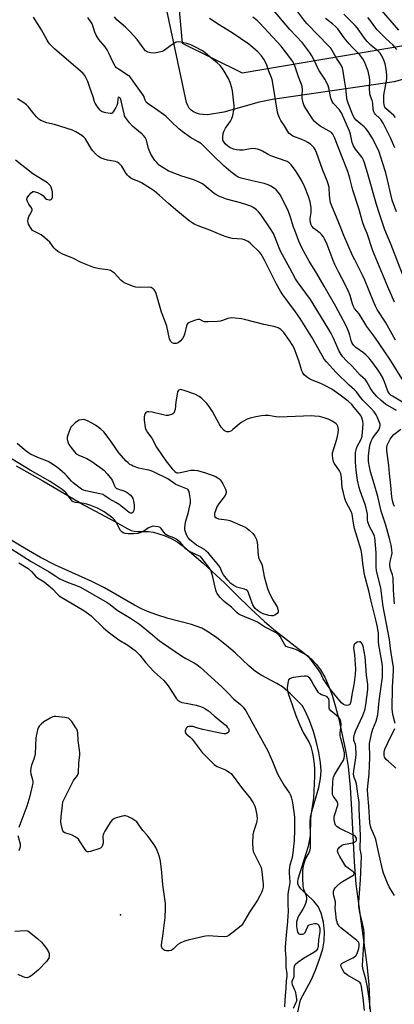
# Model space of a CAD drawing. Units: inches. Extents: x 1213770 to 1219770, y 545456 to 549456.
# Drawn here: x 1214369 to 1214544, y 548366 to 548826 of the extents above; entities that cross this region are included whole.
import ezdxf

# ---------------------------------------------------------------- set-up
doc = ezdxf.new("R2010")
doc.units = ezdxf.units.IN
doc.header["$MEASUREMENT"] = 0
for name, color, linetype in [('ELEV-Spot Elevation', 7, 'Continuous'), ('HYDRO-Stream Poly Centerlines', 142, 'Continuous'), ('HYDRO-Water Body', 4, 'Continuous'), ('NTRL-Pasture Land', 2, 'Continuous'), ('NTRL-Trees', 3, 'Continuous'), ('Undefined', 1, 'Continuous')]:
    doc.layers.add(name, color=color, linetype=linetype)

msp = doc.modelspace()

# ---------------------------------------------------------------- linework, layer by layer
at = {"layer": 'ELEV-Spot Elevation'}
msp.add_point((1214416.34, 548407.97, 301.4), dxfattribs=at)
at = {"layer": 'HYDRO-Stream Poly Centerlines'}
for points in [[(1214367.67, 548617.59), (1214380.21, 548610.69), (1214399.8, 548599.07), (1214414.01, 548591.56), (1214419.54, 548588.36), (1214421.46, 548587.49), (1214422.86, 548587.06), (1214424.57, 548586.93), (1214429.42, 548587.04), (1214431.74, 548586.67), (1214434.36, 548585.95), (1214437.32, 548584.9), (1214440.42, 548583.55), (1214442.89, 548582.11), (1214446.24, 548579.64), (1214455.1, 548571.98), (1214465, 548563.08), (1214470.17, 548557.81), (1214477.28, 548550.89), (1214483.72, 548544.93), (1214488.82, 548540.54), (1214502.21, 548530.23), (1214505.54, 548527.35), (1214507.97, 548524.89), (1214509.87, 548522.35), (1214511.76, 548519.05), (1214513.59, 548514.99), (1214515.22, 548510.55), (1214516.87, 548505.19), (1214518.39, 548499.4), (1214521.51, 548484.68), (1214522.66, 548477.28), (1214523.6, 548467.63), (1214524.27, 548457.24), (1214525.46, 548432.84), (1214526.29, 548422.34), (1214531.51, 548384.69), (1214532.43, 548375.53), (1214532.75, 548368.37), (1214532.64, 548364.14)], [(1214499.19, 548362.54), (1214500.41, 548368.37), (1214505.66, 548377.88), (1214507.54, 548382.17), (1214509.41, 548387.35), (1214510.83, 548392.23), (1214511.54, 548395.9), (1214511.65, 548399.93), (1214511.13, 548404.61), (1214510.13, 548408.8), (1214508.78, 548411.9), (1214506.74, 548414.35), (1214500.69, 548420.15), (1214499.79, 548421.29), (1214499.28, 548422.3), (1214499.17, 548423.31), (1214499.41, 548424.83), (1214501.2, 548430.76), (1214504.14, 548440.14), (1214504.86, 548443.16), (1214505.12, 548445.23), (1214504.99, 548451.36), (1214505.2, 548453.57), (1214505.74, 548456.28), (1214508.99, 548467.5), (1214509.88, 548471.68), (1214510.06, 548475.21), (1214509.79, 548479.18), (1214509.07, 548483.79), (1214507.98, 548488.55), (1214506.49, 548493.62), (1214504.65, 548498.73), (1214502.65, 548503.27), (1214501.31, 548505.7), (1214495.8, 548511.22), (1214492.02, 548514.45), (1214489.37, 548516.09), (1214482.12, 548519.97), (1214479.42, 548521.64), (1214476.44, 548524.13), (1214470.01, 548530.31), (1214465.95, 548533.8), (1214461.45, 548537.3), (1214457.57, 548539.98), (1214454.38, 548541.8), (1214449.6, 548543.53), (1214438.65, 548546.39), (1214433.38, 548548.04), (1214429.09, 548549.57), (1214426.27, 548550.84), (1214422.87, 548552.63), (1214408.95, 548560.75), (1214403.09, 548563.6), (1214386.05, 548571.32), (1214379.11, 548574.9), (1214371.57, 548579.14), (1214364.58, 548583.37)]]:
    msp.add_lwpolyline(points, dxfattribs=at)
at = {"layer": 'HYDRO-Water Body'}
for points in [[(1214367.67, 548617.59, 0), (1214380.21, 548610.69, 0), (1214399.8, 548599.07, 0), (1214414.01, 548591.56, 0), (1214419.54, 548588.36, 0), (1214421.46, 548587.49, 0), (1214422.86, 548587.06, 0), (1214424.57, 548586.93, 0), (1214429.42, 548587.04, 0), (1214431.74, 548586.67, 0), (1214434.36, 548585.95, 0), (1214437.32, 548584.9, 0), (1214440.42, 548583.55, 0), (1214442.89, 548582.11, 0), (1214446.24, 548579.64, 0), (1214455.1, 548571.98, 0), (1214465, 548563.08, 0), (1214470.17, 548557.81, 0), (1214477.28, 548550.89, 0), (1214483.72, 548544.93, 0), (1214488.82, 548540.54, 0), (1214502.21, 548530.23, 0), (1214505.54, 548527.35, 0), (1214507.97, 548524.89, 0), (1214509.87, 548522.35, 0), (1214511.76, 548519.05, 0), (1214513.59, 548514.99, 0), (1214515.22, 548510.55, 0), (1214516.87, 548505.19, 0), (1214518.39, 548499.4, 0), (1214521.51, 548484.68, 0), (1214522.66, 548477.28, 0), (1214523.6, 548467.63, 0), (1214524.27, 548457.24, 0), (1214525.46, 548432.84, 0), (1214526.29, 548422.34, 0), (1214531.51, 548384.69, 0), (1214532.43, 548375.53, 0), (1214532.75, 548368.37, 0), (1214532.64, 548364.14, 0)], [(1214499.19, 548362.54, 0), (1214500.41, 548368.37, 0), (1214505.66, 548377.88, 0), (1214507.54, 548382.17, 0), (1214509.41, 548387.35, 0), (1214510.83, 548392.23, 0), (1214511.54, 548395.9, 0), (1214511.65, 548399.93, 0), (1214511.13, 548404.61, 0), (1214510.13, 548408.8, 0), (1214508.78, 548411.9, 0), (1214506.74, 548414.35, 0), (1214500.69, 548420.15, 0), (1214499.79, 548421.29, 0), (1214499.28, 548422.3, 0), (1214499.17, 548423.31, 0), (1214499.41, 548424.83, 0), (1214501.2, 548430.76, 0), (1214504.14, 548440.14, 0), (1214504.86, 548443.16, 0), (1214505.12, 548445.23, 0), (1214504.99, 548451.36, 0), (1214505.2, 548453.57, 0), (1214505.74, 548456.28, 0), (1214508.99, 548467.5, 0), (1214509.88, 548471.68, 0), (1214510.06, 548475.21, 0), (1214509.79, 548479.18, 0), (1214509.07, 548483.79, 0), (1214507.98, 548488.55, 0), (1214506.49, 548493.62, 0), (1214504.65, 548498.73, 0), (1214502.65, 548503.27, 0), (1214501.31, 548505.7, 0), (1214495.8, 548511.22, 0), (1214492.02, 548514.45, 0), (1214489.37, 548516.09, 0), (1214482.12, 548519.97, 0), (1214479.42, 548521.64, 0), (1214476.44, 548524.13, 0), (1214470.01, 548530.31, 0), (1214465.95, 548533.8, 0), (1214461.45, 548537.3, 0), (1214457.57, 548539.98, 0), (1214454.38, 548541.8, 0), (1214449.6, 548543.53, 0), (1214438.65, 548546.39, 0), (1214433.38, 548548.04, 0), (1214429.09, 548549.57, 0), (1214426.27, 548550.84, 0), (1214422.87, 548552.63, 0), (1214408.95, 548560.75, 0), (1214403.09, 548563.6, 0), (1214386.05, 548571.32, 0), (1214379.11, 548574.9, 0), (1214371.57, 548579.14, 0), (1214364.58, 548583.37, 0)]]:
    msp.add_polyline3d(points, dxfattribs=at)
at = {"layer": 'NTRL-Pasture Land'}
msp.add_lwpolyline([(1214644.84, 548840.53), (1214601.32, 548825.31), (1214591.29, 548820.18), (1214562.58, 548803.48), (1214553.1, 548799.38), (1214544.21, 548796.86), (1214487.4, 548788.69), (1214481.21, 548787.41), (1214464.59, 548782.71), (1214457.01, 548781.56), (1214455.08, 548781.58), (1214453.37, 548781.79), (1214451.86, 548782.21), (1214450.56, 548782.82), (1214449.98, 548783.2), (1214449.45, 548783.63), (1214448.97, 548784.11), (1214448.54, 548784.64), (1214448.15, 548785.22), (1214447.82, 548785.85), (1214447.29, 548787.27), (1214422.98, 548901.28)], dxfattribs=at)
at = {"layer": 'NTRL-Trees'}
msp.add_lwpolyline([(1214431.85, 548962.97), (1214445.26, 548815), (1214473.2, 548801.03), (1214559.59, 548815.66), (1214669.3, 548816.43), (1214744.29, 548807.43), (1214832.79, 548739.94), (1214860.54, 548670.88), (1214864.51, 548602.19), (1214883, 548503.11), (1214879.04, 548396.1), (1214852.62, 548335.33), (1214827.67, 548299.92), (1214809.02, 548246.83), (1214798.45, 548184.74), (1214783.92, 548109.44), (1214781.28, 547948.27), (1214770.61, 547865.57), (1214749.62, 547689.41)], dxfattribs=at)
at = {"layer": 'Undefined'}
for points, elevation in [([(1214551.6, 548698.25), (1214542.79, 548720.86), (1214539.85, 548727.73), (1214537.17, 548735.69), (1214535.95, 548739.6), (1214531.82, 548754.39), (1214530.26, 548759.59), (1214529.9, 548760.38), (1214529.19, 548761.56), (1214526.19, 548765.52), (1214525.28, 548767.02), (1214524.66, 548768.64), (1214523.77, 548772.53), (1214523.34, 548773.87), (1214519.55, 548782.38), (1214519.16, 548783.12), (1214518.67, 548783.83), (1214515.8, 548786.8), (1214515.18, 548787.69), (1214514.66, 548789.32), (1214513.67, 548794.1), (1214513.27, 548795.46), (1214511.85, 548798.08), (1214509.01, 548802.3), (1214506.61, 548807.58), (1214505.83, 548809.1), (1214504.63, 548810.81), (1214501.33, 548815.06), (1214495.43, 548821.33), (1214486.07, 548832.36)], 318), ([(1214545.28, 548736.23), (1214543.31, 548741.7), (1214542.74, 548743.72), (1214541.09, 548751.1), (1214540.27, 548754.4), (1214538.82, 548759.31), (1214537.18, 548764.28), (1214536.16, 548766.62), (1214534, 548770.78), (1214532.05, 548773.67), (1214531.02, 548775.07), (1214530.27, 548775.94), (1214527.38, 548778.18), (1214526.42, 548779.07), (1214525.75, 548779.88), (1214525.09, 548781.05), (1214522.8, 548786.87), (1214522.3, 548788.41), (1214522.12, 548789.5), (1214521.68, 548793.96), (1214520.97, 548797.7), (1214520.44, 548801.93), (1214520.1, 548803.32), (1214519.51, 548804.63), (1214517.33, 548807.97), (1214515.24, 548811.58), (1214514.57, 548812.55), (1214513.61, 548813.63), (1214503.54, 548823.91), (1214502.44, 548825.27), (1214498.27, 548830.8)], 320), ([(1214546.37, 548821.01), (1214537.35, 548831.38)], 328), ([(1214545.36, 548643.5), (1214540.22, 548646.43), (1214538.21, 548648.08), (1214536.13, 548649.97), (1214535.16, 548651.03), (1214534.31, 548652.19), (1214533.06, 548654.1), (1214531.4, 548656.88), (1214530.77, 548657.76), (1214528.31, 548660.03), (1214524.54, 548664.18), (1214521.8, 548666.79), (1214520.27, 548668.47), (1214519.39, 548669.58), (1214518.5, 548671.17), (1214515.74, 548677.52), (1214514.8, 548679.34), (1214513.19, 548682.11), (1214505.19, 548695.22), (1214499.04, 548703.54), (1214498.07, 548705), (1214495.46, 548709.98), (1214491.25, 548717.61), (1214490.49, 548719.35), (1214488.85, 548723.77), (1214487.79, 548726.11), (1214486.52, 548728.21), (1214481.97, 548734.93), (1214480.89, 548736.23), (1214479.88, 548737.19), (1214478.71, 548738), (1214477.23, 548738.85), (1214475.83, 548739.38), (1214472.41, 548740.46), (1214465.84, 548742.13), (1214462.26, 548743.58), (1214460.93, 548744.23), (1214460.2, 548744.7), (1214455.48, 548748.69), (1214454.77, 548749.21), (1214453.78, 548749.77), (1214450.66, 548751.17), (1214444.97, 548752.91), (1214439.71, 548754.9), (1214438.65, 548755.4), (1214436.64, 548756.57), (1214435.41, 548757.34), (1214434.51, 548758.03), (1214433.32, 548759.17), (1214432.4, 548760.22), (1214430.51, 548763.17), (1214430.04, 548764.2), (1214429.48, 548765.81), (1214428.5, 548769.71), (1214428.29, 548770.23), (1214427.85, 548770.98), (1214427.12, 548771.9), (1214426.47, 548772.51), (1214423.04, 548775.19), (1214421.94, 548776.13), (1214420.63, 548777.7), (1214418.72, 548780.28), (1214418.33, 548781.05), (1214418.08, 548781.88), (1214416.75, 548788.02), (1214416.35, 548789.08), (1214415.97, 548789.6), (1214415.59, 548789.78), (1214415.38, 548789.59), (1214415.18, 548788.97), (1214414.97, 548786.85), (1214414.74, 548785.92), (1214414.23, 548784.86), (1214413.49, 548783.59), (1214413.02, 548782.89), (1214412.47, 548782.33), (1214412.03, 548782.14), (1214411.53, 548782.11), (1214409.56, 548782.45), (1214407.89, 548782.94), (1214407.44, 548783.18), (1214406.9, 548783.6), (1214405.61, 548785.16), (1214404.53, 548786.86), (1214404.28, 548787.53), (1214403.66, 548789.87), (1214402.26, 548793.73), (1214401.2, 548797.02), (1214400.58, 548798.34), (1214399.68, 548799.84), (1214398.94, 548800.72), (1214397.71, 548801.91), (1214385.59, 548812.33), (1214384.51, 548813.34), (1214383.32, 548814.63), (1214382.59, 548815.53), (1214382.12, 548816.27), (1214379.44, 548821.13), (1214375.75, 548827.07)], 308), ([(1214548.8, 548646.93), (1214543.4, 548650.08), (1214542.78, 548650.52), (1214542.2, 548651.08), (1214541.7, 548651.74), (1214541.31, 548652.48), (1214539.73, 548656.82), (1214538.74, 548658.99), (1214536.97, 548661.8), (1214534.31, 548665.68), (1214532.59, 548667.86), (1214531.15, 548669.32), (1214529.82, 548670.46), (1214526.37, 548672.9), (1214525.32, 548673.85), (1214524.83, 548674.49), (1214524.48, 548675.18), (1214524.13, 548676.16), (1214523.55, 548678.7), (1214523.11, 548680.09), (1214522.47, 548681.62), (1214521.63, 548683.3), (1214516.89, 548692.07), (1214511.59, 548701.48), (1214508.17, 548707.35), (1214504.44, 548713.14), (1214501.17, 548719.13), (1214499.69, 548722.56), (1214497.9, 548727.21), (1214497.25, 548729.11), (1214495.87, 548733.69), (1214494.82, 548736.38), (1214491.89, 548742.4), (1214490.95, 548744.09), (1214490.2, 548745.24), (1214489.15, 548746.42), (1214488.31, 548747.12), (1214486.67, 548748.19), (1214485.39, 548748.81), (1214483.46, 548749.44), (1214477.91, 548750.67), (1214472.78, 548751.91), (1214471.42, 548752.4), (1214470.44, 548752.97), (1214467.93, 548754.88), (1214464.71, 548757.66), (1214459.31, 548762.79), (1214455, 548767.21), (1214454.16, 548767.99), (1214452.7, 548768.96), (1214449.02, 548770.87), (1214445.18, 548773.66), (1214443.6, 548774.96), (1214440.13, 548778.4), (1214437.52, 548780.84), (1214432.71, 548784.35), (1214429.3, 548786.67), (1214428.44, 548787.42), (1214427.9, 548788.28), (1214427.26, 548790.13), (1214426.73, 548791.14), (1214423.4, 548795.6), (1214421.29, 548798.77), (1214420.72, 548799.37), (1214420.06, 548799.89), (1214415.4, 548802.74), (1214414.57, 548803.45), (1214413.88, 548804.26), (1214412.95, 548805.99), (1214411.03, 548810.33), (1214410.18, 548811.85), (1214409.2, 548813.29), (1214406.31, 548816.68), (1214405.07, 548818.7), (1214404.44, 548820.02), (1214403.5, 548822.98), (1214403.12, 548823.92), (1214402.5, 548824.98), (1214401.11, 548826.85)], 310), ([(1214549.4, 548655.87), (1214542.13, 548667.44), (1214535.14, 548677.71), (1214531.45, 548682.66), (1214527.82, 548688.57), (1214525.75, 548691.12), (1214525.18, 548692.04), (1214524.69, 548693.27), (1214523.59, 548697.12), (1214522.91, 548698.96), (1214521.38, 548702.31), (1214518.17, 548708.16), (1214516.52, 548711.56), (1214515.73, 548713.47), (1214512.9, 548720.99), (1214511.72, 548723.64), (1214511.14, 548724.57), (1214510.31, 548725.62), (1214509.69, 548726.2), (1214507.6, 548727.77), (1214506.76, 548728.49), (1214505.83, 548729.49), (1214505.45, 548730.18), (1214505.13, 548731.2), (1214504.98, 548732.26), (1214505.03, 548733.1), (1214505.43, 548735.91), (1214505.46, 548738.1), (1214505.33, 548739.22), (1214504.94, 548740.92), (1214504.23, 548743.44), (1214502.55, 548747.77), (1214501.08, 548750.68), (1214499.69, 548752.98), (1214498.07, 548755.49), (1214496.16, 548758.16), (1214495.16, 548759.1), (1214494.19, 548759.63), (1214486.59, 548762.29), (1214485.33, 548762.92), (1214482.67, 548764.53), (1214481.77, 548764.94), (1214480.45, 548765.39), (1214479.38, 548765.64), (1214478.11, 548765.72), (1214473.72, 548765), (1214471.98, 548764.95), (1214470.54, 548765.08), (1214469.18, 548765.44), (1214467.46, 548766.28), (1214466.54, 548766.89), (1214465.29, 548767.99), (1214464.63, 548768.81), (1214464.26, 548769.7), (1214464.16, 548771.06), (1214464.31, 548772.71), (1214464.68, 548773.74), (1214465.42, 548775.22), (1214467.76, 548778.48), (1214468.44, 548779.71), (1214468.82, 548781.1), (1214469.32, 548783.68), (1214469.46, 548784.83), (1214469.44, 548785.71), (1214468.69, 548792.74), (1214468.34, 548794.13), (1214467.55, 548796.56), (1214466.77, 548798.4), (1214464.81, 548801.94), (1214464.03, 548803.15), (1214462.93, 548804.45), (1214461.48, 548805.84), (1214458.3, 548808.41), (1214455.95, 548810.47), (1214454.71, 548811.38), (1214451.38, 548813.14), (1214449.29, 548814.14), (1214447.39, 548814.75), (1214444.64, 548815.48), (1214443.32, 548815.56), (1214442.58, 548815.43), (1214442.06, 548815.23), (1214439.86, 548813.86), (1214436.85, 548811.53), (1214435.83, 548811.06), (1214433.91, 548810.52), (1214432.25, 548810.23), (1214430.41, 548810.36), (1214429.17, 548810.7), (1214428.54, 548811.06), (1214428.15, 548811.39), (1214426.94, 548812.79), (1214424.14, 548816.69), (1214420.99, 548820.16), (1214418.71, 548822.38), (1214414.73, 548825.88), (1214413.59, 548827.18)], 312), ([(1214544.89, 548676.33), (1214540.16, 548684.65), (1214536.33, 548690.66), (1214535.48, 548692.18), (1214534.53, 548694.28), (1214530.54, 548704.3), (1214529.57, 548706.38), (1214525.77, 548713.83), (1214524.81, 548715.9), (1214520.77, 548725.17), (1214518.39, 548731.09), (1214514.88, 548739.36), (1214514.5, 548740.45), (1214514.28, 548741.52), (1214514.03, 548743.89), (1214513.78, 548747.6), (1214513.44, 548749.3), (1214512.96, 548750.67), (1214510.74, 548756.03), (1214507.91, 548763.84), (1214507.27, 548765.36), (1214506.73, 548766.23), (1214505.96, 548767.06), (1214505.06, 548767.81), (1214503.88, 548768.57), (1214502.42, 548769.41), (1214501.15, 548770.04), (1214496.91, 548771.52), (1214496.2, 548771.92), (1214495.59, 548772.4), (1214495.05, 548772.97), (1214494.57, 548773.66), (1214492.99, 548776.31), (1214491.35, 548778.79), (1214490.67, 548780.06), (1214490.05, 548781.62), (1214489.77, 548782.75), (1214487.58, 548796.23), (1214487.22, 548797.97), (1214486.77, 548799.25), (1214485.66, 548801.85), (1214484.54, 548805.11), (1214483.4, 548807.43), (1214482.23, 548809.02), (1214480.56, 548810.92), (1214476.36, 548814.43), (1214468.62, 548819.77), (1214461.69, 548823.95), (1214459.62, 548825.31), (1214457.98, 548826.51)], 314), ([(1214544.39, 548693.96), (1214541.26, 548701.17), (1214534.18, 548717.96), (1214531.56, 548726.16), (1214530.14, 548729.41), (1214529.58, 548731), (1214527.7, 548737.72), (1214524.91, 548746.37), (1214523.49, 548751.9), (1214522.54, 548754.98), (1214519.86, 548761.68), (1214516.36, 548770.9), (1214515.59, 548772.44), (1214514.88, 548773.3), (1214513.91, 548773.94), (1214509.72, 548776.25), (1214508.05, 548777.46), (1214506.97, 548778.42), (1214506.08, 548779.56), (1214502.19, 548785.69), (1214501.69, 548787.02), (1214501.26, 548789.28), (1214501.23, 548790.45), (1214501.34, 548793.38), (1214501.17, 548794.79), (1214500.74, 548796.13), (1214499.46, 548799.3), (1214497.76, 548804.42), (1214497.29, 548805.49), (1214496.73, 548806.53), (1214495.54, 548808.21), (1214491.45, 548813.59), (1214481.5, 548824.33), (1214480.25, 548825.46), (1214478.18, 548827.11)], 316), ([(1214544.47, 548766.14), (1214542.46, 548770.72), (1214539.09, 548777.67), (1214538, 548779.31), (1214537.43, 548779.94), (1214535.55, 548781.72), (1214535.06, 548782.32), (1214534.71, 548782.95), (1214534.47, 548784.04), (1214534.17, 548787), (1214533.87, 548788.11), (1214533.1, 548790.24), (1214532.86, 548791.35), (1214532.75, 548794), (1214532.88, 548797.54), (1214532.72, 548798.99), (1214532, 548801.84), (1214531.47, 548803.5), (1214530.49, 548805.89), (1214529.52, 548807.69), (1214528.14, 548809.44), (1214524.68, 548812.94), (1214523.12, 548814.66), (1214520.9, 548817.47), (1214517.9, 548821.57), (1214516.85, 548822.8), (1214515.48, 548824.02), (1214512.08, 548826.41)], 322), ([(1214544.78, 548780.3), (1214544, 548781.17), (1214540.38, 548784.39), (1214539.86, 548785.05), (1214539.65, 548785.5), (1214539.48, 548786.31), (1214539.41, 548787.17), (1214539.38, 548790.66), (1214539.65, 548792.39), (1214540.64, 548797.25), (1214540.75, 548798.6), (1214540.74, 548799.95), (1214540.45, 548802.82), (1214539.95, 548805.32), (1214539.16, 548807.46), (1214538.15, 548809.51), (1214537.63, 548810.2), (1214536.84, 548811.05), (1214533.32, 548814.07), (1214531.53, 548815.79), (1214530.32, 548817.29), (1214527.06, 548821.88), (1214525.99, 548823.15), (1214520.7, 548828.48)], 324), ([(1214545.39, 548812.05), (1214543.67, 548814.01), (1214540.3, 548817.14), (1214536.28, 548821.21), (1214535.21, 548822.5), (1214532.89, 548825.76), (1214531.92, 548826.94)], 326), ([(1214544.37, 548553.27), (1214543.89, 548559.66), (1214543.69, 548565.43), (1214543.46, 548566.73), (1214542.57, 548569.34), (1214542.25, 548570.9), (1214542.26, 548571.78), (1214542.39, 548572.95), (1214543.03, 548575.4), (1214543.22, 548576.84), (1214543.16, 548578.45), (1214542.83, 548580.63), (1214542.25, 548583.15), (1214540.28, 548589.95), (1214538.14, 548596.45), (1214536.62, 548603.33), (1214534.83, 548609.16), (1214533.2, 548614.78), (1214532.7, 548617.1), (1214532.29, 548619.67), (1214532.2, 548620.98), (1214532.24, 548622.33), (1214532.66, 548626.13), (1214532.95, 548627.74), (1214533.43, 548629.08), (1214534.1, 548630.33), (1214535.06, 548631.81), (1214536.83, 548634.18), (1214537.4, 548635.15), (1214537.56, 548635.62), (1214537.64, 548636.36), (1214537.6, 548637.11), (1214537.41, 548637.91), (1214536.32, 548640.54), (1214535.75, 548641.5), (1214534.79, 548642.87), (1214533.5, 548644.38), (1214529.52, 548648.25), (1214528.66, 548649.37), (1214526.67, 548652.25), (1214525.73, 548653.17), (1214523.22, 548655.25), (1214517.13, 548661.14), (1214512.58, 548666.18), (1214511.56, 548667.48), (1214510.51, 548669.1), (1214505.73, 548677.73), (1214500.26, 548686.37), (1214498.12, 548689.48), (1214493.57, 548695.54), (1214492.23, 548697.47), (1214491.12, 548699.24), (1214489.1, 548702.78), (1214483.72, 548713.68), (1214482.78, 548715.37), (1214482.03, 548716.52), (1214481.26, 548717.39), (1214477.06, 548721.4), (1214475.95, 548722.3), (1214475, 548722.87), (1214474.27, 548723.15), (1214473.24, 548723.39), (1214468.55, 548723.83), (1214465.74, 548724.61), (1214464.09, 548725.21), (1214458.16, 548727.71), (1214452.66, 548729.64), (1214451.11, 548730.33), (1214449.87, 548731), (1214448.44, 548732.06), (1214442.21, 548737.18), (1214438.81, 548740.1), (1214434.69, 548743.81), (1214432.08, 548745.94), (1214426.23, 548749.68), (1214424.99, 548750.29), (1214422.52, 548751.26), (1214421.24, 548751.99), (1214420.29, 548752.66), (1214419.7, 548753.26), (1214419.03, 548754.17), (1214417.04, 548757.58), (1214416.47, 548758.22), (1214415.56, 548758.95), (1214414.83, 548759.41), (1214414.03, 548759.7), (1214410.32, 548760.3), (1214409.22, 548760.57), (1214407.4, 548761.26), (1214406.2, 548761.97), (1214404.66, 548763.34), (1214403.45, 548764.61), (1214402.82, 548765.53), (1214400.01, 548770.23), (1214399.33, 548771.06), (1214398.28, 548771.9), (1214395.52, 548773.58), (1214393.94, 548774.32), (1214385.64, 548776.93), (1214381.98, 548777.78), (1214379.13, 548778.92), (1214378.19, 548779.52), (1214377.17, 548780.48), (1214375.56, 548782.37), (1214373.22, 548785.36), (1214372.44, 548786.21), (1214371.27, 548787.09), (1214368.29, 548789)], 306), ([(1214544.67, 548497.31), (1214543.58, 548501.56), (1214543.27, 548504.14), (1214543.37, 548514.26), (1214543.82, 548521.88), (1214543.83, 548523.75), (1214543.63, 548525.41), (1214542.49, 548532.38), (1214541.96, 548536.52), (1214539.1, 548551.97), (1214537.91, 548560.45), (1214535.97, 548568.7), (1214535.85, 548570.35), (1214535.79, 548577.09), (1214535.36, 548582.43), (1214535.14, 548584.13), (1214534.96, 548584.84), (1214534.56, 548585.87), (1214532.74, 548589.38), (1214531.89, 548591.42), (1214531.75, 548592.41), (1214531.72, 548595), (1214531.18, 548597.9), (1214530.7, 548599.6), (1214528.37, 548605.95), (1214527.88, 548607.47), (1214527.14, 548611.02), (1214526.42, 548615.58), (1214526.15, 548619.37), (1214526.19, 548623.89), (1214526.39, 548625.03), (1214526.82, 548626.42), (1214528.76, 548630.1), (1214529.23, 548631.49), (1214529.71, 548637.31), (1214529.59, 548638.43), (1214529.09, 548640.11), (1214528.58, 548641.1), (1214527.97, 548641.98), (1214525.6, 548644.93), (1214524.45, 548646.25), (1214522.77, 548647.76), (1214518.39, 548651.13), (1214515.04, 548653.39), (1214511.54, 548655.3), (1214509.98, 548656.03), (1214505.92, 548657.6), (1214504.63, 548658.2), (1214503.23, 548659.21), (1214502.18, 548660.19), (1214501.51, 548661.1), (1214501.08, 548662), (1214499.67, 548666.71), (1214497.45, 548672.52), (1214496.79, 548674.03), (1214495.36, 548676.22), (1214492.72, 548679.84), (1214491.27, 548681.26), (1214490.56, 548681.77), (1214490.04, 548682.02), (1214488.06, 548682.61), (1214483.35, 548683.61), (1214474.25, 548685.95), (1214472.85, 548686.19), (1214469.9, 548686.52), (1214468.14, 548686.66), (1214467.28, 548686.61), (1214466.47, 548686.39), (1214464.02, 548685.44), (1214463.17, 548685.22), (1214461.71, 548685.06), (1214457.3, 548684.81), (1214456.43, 548684.81), (1214455.59, 548684.92), (1214454.9, 548685.18), (1214453.53, 548685.88), (1214453.04, 548685.96), (1214452.51, 548685.92), (1214451.42, 548685.65), (1214449.21, 548684.93), (1214448.43, 548684.61), (1214447.8, 548684.16), (1214447.51, 548683.73), (1214447.23, 548682.95), (1214446.43, 548679.51), (1214446.01, 548678.2), (1214445.39, 548677.07), (1214444.21, 548675.76), (1214443.33, 548675.09), (1214442.42, 548674.74), (1214441.87, 548674.68), (1214441.33, 548674.73), (1214440.59, 548675.08), (1214440.16, 548675.44), (1214439.82, 548675.86), (1214439.36, 548676.85), (1214438.04, 548682.85), (1214437, 548685.82), (1214435.58, 548689.3), (1214433.11, 548698.09), (1214432.63, 548699.11), (1214432.15, 548699.74), (1214431.59, 548700.3), (1214430.69, 548700.84), (1214429.64, 548701.07), (1214425.89, 548700.87), (1214423.62, 548701.08), (1214422.49, 548701.36), (1214420.53, 548702.07), (1214418.59, 548702.85), (1214417.47, 548703.53), (1214416.6, 548704.31), (1214413.55, 548707.51), (1214412.66, 548708.23), (1214411.7, 548708.82), (1214410.46, 548709.18), (1214406.59, 548709.59), (1214404.55, 548710.01), (1214403.42, 548710.34), (1214398.09, 548712.6), (1214394.43, 548714.41), (1214389.45, 548716.45), (1214387.16, 548717.73), (1214385.99, 548718.58), (1214385.24, 548719.43), (1214383.35, 548722.06), (1214382.37, 548723.05), (1214381.09, 548724.13), (1214379.28, 548725.42), (1214375.86, 548727.12), (1214375.34, 548727.51), (1214374.96, 548727.93), (1214374.32, 548728.91), (1214373.5, 548730.48), (1214373.21, 548731.28), (1214373.15, 548731.82), (1214373.32, 548732.93), (1214373.67, 548734.03), (1214374.02, 548734.82), (1214374.98, 548736.5), (1214375.15, 548736.97), (1214375.16, 548737.37), (1214374.88, 548738.02), (1214373.57, 548739.77), (1214372.92, 548740.99), (1214372.64, 548741.98), (1214372.79, 548742.69), (1214373.53, 548743.84), (1214374.64, 548745.12), (1214375.24, 548745.59), (1214375.46, 548745.67), (1214375.96, 548745.7), (1214377.59, 548745.21), (1214379.47, 548744.34), (1214380.11, 548743.85), (1214381.3, 548742.54), (1214381.92, 548742.09), (1214382.4, 548741.89), (1214383.14, 548741.74), (1214383.61, 548741.75), (1214383.98, 548741.89), (1214384.36, 548742.32), (1214384.58, 548743.1), (1214384.66, 548744.28), (1214384.6, 548745.49), (1214384.4, 548746.63), (1214384.06, 548747.71), (1214383.67, 548748.37), (1214383.17, 548748.96), (1214382.24, 548749.68), (1214377.45, 548752.67), (1214375.53, 548753.99), (1214367.44, 548760.39)], 304), ([(1214544.4, 548417.13), (1214543.55, 548418.34), (1214541.86, 548421.16), (1214541.13, 548422.75), (1214539.29, 548427.53), (1214538.72, 548429.27), (1214536.87, 548437.37), (1214535.67, 548443.19), (1214535.2, 548444.49), (1214533.48, 548448.28), (1214533.11, 548449.4), (1214532.87, 548451.01), (1214532.45, 548458.77), (1214531.91, 548464.08), (1214531.81, 548466.4), (1214531.86, 548468.12), (1214532.49, 548473.82), (1214532.74, 548477.6), (1214532.83, 548481.49), (1214532.74, 548488.03), (1214532.97, 548489.55), (1214533.81, 548493.09), (1214534.3, 548494.63), (1214535.77, 548498.39), (1214536.52, 548501.45), (1214537.25, 548507.88), (1214538.7, 548519.05), (1214538.8, 548521.15), (1214538.71, 548524.31), (1214538.45, 548526.26), (1214537.03, 548534.06), (1214536.92, 548535.41), (1214536.82, 548539.33), (1214536.37, 548542.3), (1214535.8, 548545.09), (1214533.28, 548555.03), (1214532.32, 548559.33), (1214530.34, 548566.77), (1214529.52, 548572.24), (1214529.08, 548576.38), (1214528.73, 548578.32), (1214525.62, 548588.38), (1214525.31, 548589.91), (1214524.81, 548593.95), (1214524.56, 548595.05), (1214524.06, 548596.32), (1214521.7, 548600.97), (1214521.24, 548602.32), (1214520.48, 548605.08), (1214520, 548607.33), (1214519.63, 548612.05), (1214519.25, 548614.02), (1214518.67, 548615.24), (1214516.2, 548618.84), (1214515.87, 548619.65), (1214515.52, 548621.09), (1214515.34, 548622.55), (1214515.48, 548623.71), (1214517.37, 548630.01), (1214518.09, 548632.86), (1214518.15, 548634.53), (1214518.07, 548635.36), (1214517.89, 548636.15), (1214517.55, 548636.82), (1214517.18, 548637.26), (1214516.53, 548637.77), (1214515.33, 548638.46), (1214513.78, 548639.19), (1214511.54, 548640.03), (1214510.42, 548640.4), (1214509.29, 548640.63), (1214507, 548640.86), (1214505.58, 548640.91), (1214490.47, 548640.39), (1214489, 548640.51), (1214485.54, 548641.06), (1214483.91, 548641.1), (1214482.23, 548640.93), (1214479.6, 548640.5), (1214477.01, 548639.87), (1214475.63, 548639.41), (1214473.89, 548638.55), (1214472.7, 548637.81), (1214468.88, 548634.56), (1214468.18, 548634.04), (1214467.46, 548633.68), (1214466.97, 548633.53), (1214466.47, 548633.5), (1214465.99, 548633.58), (1214465.3, 548633.85), (1214464.85, 548634.19), (1214463.48, 548635.75), (1214462.5, 548637.25), (1214459.3, 548642.95), (1214457.75, 548645.39), (1214456.66, 548646.75), (1214454.4, 548649.02), (1214453.07, 548650.04), (1214451.16, 548651.08), (1214446.14, 548652.78), (1214444.49, 548653.2), (1214443.99, 548653.19), (1214443.58, 548653.02), (1214443.27, 548652.68), (1214443.07, 548652.2), (1214442.83, 548651.09), (1214442.32, 548647.57), (1214441.93, 548643.94), (1214441.54, 548642.69), (1214441.27, 548642.28), (1214440.88, 548641.95), (1214440.18, 548641.57), (1214439.14, 548641.21), (1214438.6, 548641.11), (1214437.75, 548641.13), (1214436.31, 548641.4), (1214431.12, 548642.68), (1214429.68, 548642.89), (1214428.92, 548642.79), (1214428.28, 548642.48), (1214427.97, 548642.13), (1214427.63, 548641.46), (1214427.42, 548640.43), (1214427.48, 548639), (1214427.9, 548635.56), (1214428.11, 548634.75), (1214428.34, 548634.22), (1214428.96, 548633.25), (1214431.1, 548630.56), (1214433.24, 548626.42), (1214437.53, 548619.98), (1214440.55, 548616.3), (1214441.73, 548614.99), (1214442.39, 548614.53), (1214442.73, 548614.42), (1214443.27, 548614.39), (1214444.4, 548614.55), (1214447.87, 548615.31), (1214449.32, 548615.55), (1214451.01, 548615.57), (1214452.41, 548615.39), (1214456.04, 548614.35), (1214460.88, 548612.59), (1214461.62, 548612.19), (1214462.31, 548611.69), (1214462.94, 548611.12), (1214463.49, 548610.47), (1214464.25, 548609.19), (1214465.46, 548606.8), (1214465.81, 548605.72), (1214465.79, 548605.05), (1214465.64, 548604.57), (1214465.21, 548603.82), (1214462.16, 548599.72), (1214461.39, 548598.45), (1214460.86, 548597.04), (1214460.36, 548595.32), (1214460.28, 548594.5), (1214460.4, 548594.03), (1214460.53, 548593.83), (1214461.12, 548593.34), (1214462.14, 548592.91), (1214466.13, 548592.39), (1214467.51, 548592.06), (1214474.26, 548589.15), (1214475.43, 548588.52), (1214476.55, 548587.64), (1214478.23, 548586.01), (1214479.1, 548584.83), (1214479.92, 548583.24), (1214480.3, 548581.92), (1214480.45, 548580.52), (1214480.48, 548577.54), (1214480.91, 548574.9), (1214481.29, 548573.8), (1214482.25, 548572.04), (1214482.61, 548571.15), (1214483.53, 548566.01), (1214485.09, 548560.39), (1214485.71, 548558.74), (1214487.38, 548555.29), (1214489.52, 548551.74), (1214489.93, 548550.72), (1214490.11, 548549.97), (1214490, 548549.29), (1214489.56, 548548.7), (1214488.5, 548547.9), (1214487.77, 548547.65), (1214486.99, 548547.63), (1214485.65, 548547.83), (1214483, 548548.62), (1214481.83, 548549.18), (1214480.44, 548550.14), (1214479.36, 548551.04), (1214478.61, 548551.95), (1214478.17, 548552.71), (1214477.83, 548553.53), (1214476.19, 548558.34), (1214475.81, 548559.11), (1214475.49, 548559.5), (1214475.11, 548559.79), (1214474.37, 548560.1), (1214471.87, 548560.67), (1214470.8, 548561.01), (1214469.33, 548561.79), (1214467.97, 548562.72), (1214466.55, 548564.24), (1214464.5, 548566.81), (1214463.96, 548567.81), (1214462.94, 548570.13), (1214462.38, 548571.06), (1214457.48, 548576.89), (1214456.47, 548577.87), (1214455.62, 548578.52), (1214451.93, 548580.67), (1214450.32, 548581.78), (1214448.84, 548583.06), (1214447.85, 548584.33), (1214447.26, 548585.48), (1214446.75, 548586.87), (1214446.52, 548587.72), (1214446.45, 548588.56), (1214446.59, 548590.26), (1214446.86, 548591.95), (1214447.99, 548595.43), (1214448.82, 548598.9), (1214449.08, 548600.35), (1214449.05, 548601.77), (1214448.66, 548604.62), (1214448.4, 548605.7), (1214448.03, 548606.38), (1214447.65, 548606.72), (1214446.92, 548607.12), (1214442.31, 548608.97), (1214438.52, 548611.62), (1214431.83, 548614.91), (1214430.74, 548615.32), (1214429.65, 548615.61), (1214426.32, 548616.23), (1214424.95, 548616.59), (1214422.25, 548617.53), (1214421.48, 548617.88), (1214420.79, 548618.31), (1214419.93, 548618.97), (1214419.1, 548619.74), (1214415.63, 548623.78), (1214414.15, 548625.79), (1214411.65, 548629.66), (1214408.65, 548633.48), (1214407.19, 548634.82), (1214404.67, 548636.67), (1214401.07, 548638.61), (1214399.75, 548639.15), (1214398.96, 548639.23), (1214398.16, 548639.14), (1214397.1, 548638.88), (1214396.36, 548638.54), (1214395.24, 548637.67), (1214393.77, 548636.3), (1214393.24, 548635.64), (1214392.83, 548634.87), (1214391.89, 548632.38), (1214391.51, 548630.97), (1214391.52, 548629.9), (1214391.93, 548628.34), (1214392.31, 548627.59), (1214393.15, 548626.41), (1214394.95, 548624.11), (1214395.75, 548623.3), (1214396.93, 548622.58), (1214400.65, 548620.99), (1214402.61, 548619.96), (1214406.82, 548617.03), (1214408.65, 548615.61), (1214410.23, 548613.88), (1214412.26, 548611.36), (1214412.68, 548610.62), (1214413.57, 548608.31), (1214413.95, 548607.7), (1214414.45, 548607.2), (1214415.46, 548606.7), (1214418.02, 548605.91), (1214419.06, 548605.48), (1214420.01, 548604.93), (1214421, 548604), (1214421.69, 548603.16), (1214422.1, 548602.44), (1214422.52, 548601.09), (1214422.84, 548599.39), (1214422.81, 548598.05), (1214422.56, 548596.74), (1214422.19, 548595.9), (1214421.77, 548595.59), (1214421.15, 548595.6), (1214420.52, 548595.92), (1214415.83, 548599.52), (1214414.16, 548600.57), (1214411.17, 548602.18), (1214409.08, 548603.69), (1214408.18, 548604.2), (1214406.83, 548604.6), (1214400.15, 548605.92), (1214399.14, 548606.24), (1214398.22, 548606.73), (1214394.24, 548609.74), (1214393.45, 548610.5), (1214391.42, 548612.89), (1214390.63, 548613.71), (1214388.11, 548616), (1214386.5, 548617.23), (1214383.83, 548618.93), (1214382.59, 548619.64), (1214377.76, 548621.52), (1214374.4, 548623.14), (1214373.42, 548623.77), (1214371.53, 548625.18), (1214368.12, 548627.99)], 302), ([(1214544.3, 548598.6), (1214543.92, 548599.69), (1214543.48, 548601.38), (1214543.16, 548603.11), (1214542.7, 548608.48), (1214542.01, 548614.07), (1214541.67, 548617.82), (1214540.76, 548624.87), (1214540.71, 548626.04), (1214540.93, 548627.23), (1214541.5, 548628.57), (1214542.37, 548630.1), (1214543.19, 548631.19), (1214544.1, 548632.22), (1214547.3, 548634.8)], 308), ([(1214533.38, 548362.19), (1214532.56, 548369.03), (1214531.68, 548374.3), (1214530.92, 548377.94), (1214529.64, 548383.04), (1214529.45, 548384.39), (1214529.81, 548392.13), (1214530.23, 548396.05), (1214530.17, 548399.47), (1214529.97, 548401.15), (1214529.49, 548404.01), (1214528.24, 548409.12), (1214527.78, 548411.95), (1214527.77, 548413.78), (1214527.95, 548418.21), (1214528.44, 548424.4), (1214528.91, 548435.31), (1214528.84, 548436.46), (1214528.4, 548438.7), (1214528.27, 548439.82), (1214528.55, 548443.66), (1214528.56, 548445.27), (1214527.88, 548457.34), (1214527.83, 548460.66), (1214527.22, 548464.47), (1214526.6, 548469.18), (1214526.33, 548470.22), (1214525.51, 548472.09), (1214525.29, 548473.69), (1214525.43, 548475.33), (1214526.35, 548481.28), (1214526.44, 548483.02), (1214526.32, 548486.52), (1214526.12, 548487.51), (1214525.38, 548489.45), (1214525.3, 548490.13), (1214525.36, 548491), (1214525.71, 548492.44), (1214526.29, 548494.13), (1214529.58, 548501.1), (1214530.48, 548503.56), (1214530.98, 548506.05), (1214531.86, 548513.15), (1214531.85, 548515.53), (1214531.33, 548519.87), (1214530.61, 548528.5), (1214529.73, 548533.49), (1214529.33, 548534.53), (1214528.84, 548535.13), (1214528.44, 548535.41), (1214527.98, 548535.51), (1214526.97, 548535.27), (1214526.23, 548534.91), (1214525.81, 548534.59), (1214525.51, 548534.19), (1214525.35, 548533.7), (1214525.28, 548532.61), (1214525.67, 548529.4), (1214526.12, 548522.83), (1214526.01, 548520.26), (1214525.56, 548516.48), (1214525.21, 548514.58), (1214524.55, 548511.72), (1214523.95, 548507.66), (1214523.69, 548506.58), (1214523.43, 548506.17), (1214522.82, 548505.86), (1214522.06, 548505.76), (1214521.29, 548505.84), (1214520.51, 548506.2), (1214519.65, 548506.97), (1214514.43, 548513.3), (1214511.11, 548518.28), (1214509.74, 548520.95), (1214509.16, 548521.92), (1214504.9, 548527.81), (1214504.35, 548528.44), (1214503.22, 548529.23), (1214498.53, 548531.69), (1214496.95, 548532.33), (1214494.51, 548532.94), (1214493.8, 548533.28), (1214493.1, 548534.1), (1214490.96, 548537.97), (1214490.2, 548538.87), (1214489.14, 548539.66), (1214483.62, 548542.51), (1214480.31, 548544.6), (1214479.01, 548545.33), (1214472.64, 548547.91), (1214471.64, 548548.42), (1214470.85, 548548.98), (1214468.27, 548551.6), (1214464.8, 548554.26), (1214462.86, 548556.4), (1214461.59, 548557.97), (1214461.19, 548558.71), (1214460.92, 548559.53), (1214459.38, 548566.38), (1214458.72, 548568.52), (1214458.05, 548569.71), (1214454.41, 548574.6), (1214453.69, 548575.28), (1214453.05, 548575.69), (1214449.62, 548577.1), (1214447.97, 548578.01), (1214446.92, 548578.93), (1214444.2, 548581.94), (1214442.46, 548583.41), (1214441.24, 548584.09), (1214438.41, 548585.17), (1214437.64, 548585.57), (1214437.19, 548585.91), (1214436.59, 548586.62), (1214435.46, 548588.38), (1214434.89, 548588.86), (1214434.16, 548589.13), (1214432.81, 548589.36), (1214431.99, 548589.4), (1214431.15, 548589.28), (1214430.31, 548589), (1214429.51, 548588.63), (1214426.76, 548586.86), (1214425.5, 548586.36), (1214424.43, 548586.1), (1214422.69, 548585.96), (1214420.04, 548585.9), (1214418.65, 548586.08), (1214417.62, 548586.41), (1214416.97, 548586.86), (1214416.44, 548587.5), (1214414.36, 548591.28), (1214413.59, 548592.48), (1214412.88, 548593.22), (1214411.64, 548594.15), (1214408.71, 548596.12), (1214407.32, 548596.96), (1214405.6, 548597.81), (1214402.57, 548599.07), (1214400.65, 548599.74), (1214399.25, 548600.1), (1214398.13, 548600.28), (1214395.32, 548600.55), (1214394.27, 548600.88), (1214393.86, 548601.18), (1214393.33, 548601.77), (1214390.81, 548605.19), (1214390.17, 548605.77), (1214389.09, 548606.56), (1214383.5, 548610.37), (1214374.21, 548615.54), (1214365.8, 548620.73)], 300), ([(1214365.72, 548578.72), (1214374.7, 548572.9), (1214383.03, 548568.11), (1214386.24, 548566.06), (1214388.12, 548564.96), (1214391.24, 548563.43), (1214395.36, 548561.94), (1214397.73, 548560.93), (1214410.14, 548553.89), (1214411.58, 548552.9), (1214414.88, 548550.33), (1214421.07, 548546.57), (1214425.25, 548543.74), (1214431.39, 548538.78), (1214434.58, 548536), (1214435.99, 548534.97), (1214444.94, 548528.9), (1214446.94, 548527.71), (1214450.87, 548525.64), (1214452.02, 548524.87), (1214453.6, 548523.67), (1214463.7, 548514.49), (1214466.85, 548511.41), (1214469.22, 548508.94), (1214472.46, 548506.2), (1214473.64, 548504.92), (1214474.86, 548503.28), (1214485.16, 548484.65), (1214487.44, 548479.55), (1214489.62, 548474.22), (1214490.45, 548472.51), (1214492.89, 548468.37), (1214495.27, 548464.79), (1214495.96, 548463.6), (1214496.33, 548462.57), (1214496.62, 548461.22), (1214497.41, 548456.17), (1214497.62, 548453.42), (1214497.65, 548447.59), (1214497.53, 548442.76), (1214497.08, 548438.33), (1214496.72, 548435.71), (1214496.28, 548433.7), (1214495.54, 548431.15), (1214495.21, 548429.11), (1214495.18, 548427.63), (1214495.42, 548423.24), (1214495.3, 548421.98), (1214494.72, 548418.72), (1214494.58, 548417.3), (1214494.48, 548413.39), (1214494.64, 548409.2), (1214494.61, 548407.76), (1214494.38, 548404.72), (1214493.73, 548398.77), (1214493.23, 548392.97), (1214493.25, 548391.61), (1214493.55, 548387.8), (1214493.67, 548383.66), (1214494.02, 548380.49), (1214494.06, 548379.38), (1214493.79, 548377.23), (1214493.68, 548373.99), (1214493.18, 548368.23), (1214493.01, 548365.01)], 300), ([(1214368.97, 548572.3), (1214373.22, 548569.7), (1214374.83, 548568.32), (1214376.8, 548566.01), (1214377.72, 548565.35), (1214380.81, 548563.41), (1214383.59, 548561.17), (1214384.59, 548560.27), (1214387.07, 548557.59), (1214387.84, 548556.92), (1214389.05, 548556.14), (1214399.31, 548550.08), (1214401.53, 548548.58), (1214402.69, 548547.67), (1214408.48, 548542.06), (1214410.7, 548540.15), (1214415.59, 548536.35), (1214419.83, 548533.85), (1214422.18, 548532.25), (1214423.31, 548531.36), (1214425.46, 548529.31), (1214428.27, 548525.7), (1214432.03, 548521.69), (1214433.64, 548520.03), (1214436.44, 548517.52), (1214437.42, 548516.49), (1214438.64, 548514.89), (1214442.03, 548509.62), (1214442.56, 548508.91), (1214443.17, 548508.32), (1214444.1, 548507.67), (1214445.12, 548507.23), (1214447.05, 548506.78), (1214451.76, 548505.98), (1214453.72, 548505.36), (1214455.34, 548504.69), (1214456.3, 548504.08), (1214457.43, 548503.22), (1214460.13, 548500.9), (1214464.56, 548497.34), (1214465.69, 548496.34), (1214466.28, 548495.68), (1214466.78, 548494.98), (1214466.99, 548494.52), (1214467.07, 548493.87), (1214466.93, 548493.45), (1214466.62, 548493.08), (1214465.98, 548492.65), (1214465.47, 548492.53), (1214464.64, 548492.55), (1214463.77, 548492.69), (1214454.79, 548494.55), (1214452.46, 548495.11), (1214450.2, 548495.88), (1214449.39, 548496), (1214448.27, 548495.91), (1214447.75, 548495.75), (1214447.37, 548495.5), (1214447.06, 548495.15), (1214446.84, 548494.68), (1214446.66, 548493.91), (1214446.67, 548493.42), (1214446.82, 548492.98), (1214447.11, 548492.6), (1214448.98, 548490.98), (1214449.82, 548490.04), (1214454.53, 548483.75), (1214460.15, 548478.22), (1214460.8, 548477.67), (1214461.53, 548477.23), (1214463.95, 548476.4), (1214465.48, 548475.66), (1214467.2, 548474.65), (1214468.06, 548473.94), (1214472.89, 548467.41), (1214476.99, 548462.42), (1214477.78, 548461.31), (1214478.34, 548460.34), (1214479.08, 548458.77), (1214479.46, 548457.67), (1214480.01, 548454.51), (1214480.17, 548452.78), (1214480.08, 548451.91), (1214479.88, 548451.05), (1214478.5, 548446.83), (1214478.17, 548445.41), (1214478.01, 548441.41), (1214478.16, 548438.94), (1214478.41, 548437.66), (1214478.75, 548436.67), (1214481.54, 548431.37), (1214482.08, 548430.1), (1214482.45, 548428.15), (1214483.09, 548422.35), (1214483, 548420.89), (1214482.76, 548419.74), (1214482.34, 548418.7), (1214481.44, 548416.92), (1214480.31, 548414.93), (1214476.7, 548409.3), (1214473.39, 548403.72), (1214472.84, 548403.02), (1214471.97, 548402.22), (1214467, 548398.4), (1214466, 548397.87), (1214465.2, 548397.74), (1214461.8, 548397.86), (1214457.49, 548398.28), (1214456.1, 548398.14), (1214453.92, 548397.68), (1214447.95, 548396.27), (1214446.33, 548395.73), (1214444.23, 548394.88), (1214443.14, 548394.22), (1214441.23, 548392.16), (1214440.61, 548391.65), (1214440.14, 548391.43), (1214439.06, 548391.24), (1214437.94, 548391.25), (1214437.15, 548391.42), (1214436.71, 548391.67), (1214436.15, 548392.19), (1214435.73, 548392.83), (1214435.61, 548393.27), (1214435.56, 548394.03), (1214436.36, 548399.35), (1214437.23, 548406.85), (1214437.4, 548410.95), (1214437.37, 548413.33), (1214436.16, 548422.1), (1214435.75, 548427.82), (1214435.1, 548433.06), (1214434.8, 548434.46), (1214434.46, 548435.58), (1214433.53, 548438.06), (1214432.92, 548439.4), (1214432.14, 548440.64), (1214429.73, 548444.01), (1214428.81, 548445.16), (1214426.85, 548447.36), (1214424.72, 548450.55), (1214424.03, 548451.44), (1214423.15, 548452.14), (1214421.64, 548452.98), (1214419.82, 548453.88), (1214418.75, 548454.2), (1214418.19, 548454.2), (1214417.33, 548454.05), (1214414.43, 548453.3), (1214413.33, 548452.92), (1214412.64, 548452.46), (1214411.61, 548451.1), (1214409.14, 548447.11), (1214408.46, 548445.84), (1214408.28, 548445.31), (1214408.2, 548444.75), (1214408.24, 548441.56), (1214407.96, 548440.5), (1214407.62, 548439.79), (1214407.1, 548439.23), (1214406.36, 548438.84), (1214402.4, 548437.57), (1214401.59, 548437.4), (1214401.09, 548437.39), (1214400.86, 548437.44), (1214400.49, 548437.69), (1214399.86, 548438.5), (1214397.32, 548442.65), (1214396.79, 548443.33), (1214396.15, 548443.89), (1214395.16, 548444.51), (1214393.84, 548445.19), (1214393.06, 548445.5), (1214390.91, 548446.12), (1214390.41, 548446.33), (1214389.98, 548446.62), (1214389.55, 548447.27), (1214389.18, 548448.34), (1214388.67, 548450.33), (1214388.53, 548451.47), (1214388.69, 548453.76), (1214389.31, 548459.28), (1214389.55, 548460.71), (1214390.18, 548462.34), (1214393.79, 548469.46), (1214394.53, 548470.73), (1214396.28, 548473), (1214396.54, 548473.49), (1214396.77, 548474.31), (1214396.98, 548479), (1214397.38, 548482.56), (1214397.43, 548483.68), (1214397.31, 548484.91), (1214396.6, 548489.42), (1214396.45, 548492.98), (1214396.33, 548493.84), (1214396.04, 548494.64), (1214395.61, 548495.37), (1214393.61, 548498.24), (1214392.9, 548499.14), (1214392.51, 548499.51), (1214392.05, 548499.78), (1214391.24, 548500.01), (1214390.37, 548500.14), (1214386.24, 548500.57), (1214385.38, 548500.56), (1214384.84, 548500.45), (1214383.57, 548499.87), (1214380.62, 548498.12), (1214379.29, 548497.06), (1214378.35, 548496.04), (1214377.96, 548495.29), (1214377.69, 548494.44), (1214376.85, 548490.64), (1214376.49, 548483.23), (1214376.31, 548481.78), (1214375.95, 548480.65), (1214374.82, 548477.89), (1214374.48, 548476.48), (1214374.44, 548475.03), (1214374.53, 548473.89), (1214375.2, 548471.68), (1214375.41, 548470.35), (1214375.42, 548469.56), (1214375.21, 548468.23), (1214374.06, 548463.44), (1214372.67, 548458.76), (1214368.93, 548448.8)], 302), ([(1214530.32, 548363.42), (1214529.78, 548369.29), (1214528.99, 548374.52), (1214528.6, 548375.86), (1214528.26, 548376.34), (1214527.6, 548376.88), (1214522.42, 548379.93), (1214521.21, 548380.78), (1214520.65, 548381.43), (1214520.06, 548382.44), (1214519.45, 548383.75), (1214519.29, 548384.48), (1214519.45, 548384.97), (1214520, 548385.46), (1214524.96, 548387.93), (1214525.69, 548388.37), (1214526.27, 548388.89), (1214526.89, 548390.06), (1214527.63, 548392.24), (1214527.94, 548393.66), (1214527.91, 548394.6), (1214527.57, 548395.26), (1214526.79, 548396.05), (1214522.95, 548399.17), (1214519.3, 548401.96), (1214518.56, 548402.78), (1214517.81, 548403.92), (1214517.52, 548404.71), (1214517.35, 548405.57), (1214516.74, 548409.97), (1214516.69, 548411.13), (1214516.83, 548413.22), (1214516.77, 548414.07), (1214516.02, 548416.96), (1214515.87, 548417.83), (1214515.92, 548418.88), (1214516.18, 548419.89), (1214516.59, 548420.58), (1214517.36, 548421.41), (1214519.08, 548422.97), (1214520.01, 548423.67), (1214524.97, 548426.41), (1214525.35, 548426.75), (1214525.58, 548427.27), (1214525.44, 548427.76), (1214525.12, 548428.13), (1214522.06, 548430.25), (1214521.64, 548430.63), (1214521.12, 548431.3), (1214518.81, 548435.3), (1214518.03, 548436.81), (1214517.74, 548437.8), (1214517.89, 548438.52), (1214518.69, 548439.66), (1214519.54, 548440.4), (1214520.6, 548440.82), (1214524.68, 548441.72), (1214525.77, 548442.06), (1214526.21, 548442.33), (1214526.41, 548442.56), (1214526.58, 548442.96), (1214526.62, 548443.32), (1214526.55, 548443.83), (1214526.33, 548444.3), (1214525.96, 548444.68), (1214525.5, 548445), (1214518.57, 548448.5), (1214517.37, 548449.28), (1214516.86, 548449.87), (1214516.62, 548450.38), (1214516.18, 548452.39), (1214516.13, 548453.56), (1214516.27, 548454.39), (1214517.88, 548459.24), (1214517.97, 548460), (1214517.81, 548460.48), (1214517.53, 548460.96), (1214515.81, 548463.29), (1214515.45, 548464.25), (1214515.39, 548465.99), (1214515.55, 548470.15), (1214515.7, 548471.61), (1214515.89, 548472.29), (1214516.4, 548473.35), (1214520.52, 548480.27), (1214520.89, 548481.22), (1214521.06, 548482.23), (1214520.95, 548483.61), (1214520.08, 548487.56), (1214519.23, 548490.3), (1214518.99, 548491.65), (1214518.99, 548492.79), (1214519.39, 548496.89), (1214519.32, 548498.25), (1214519.02, 548499.21), (1214518.38, 548500.09), (1214517.35, 548501.08), (1214514.67, 548503.24), (1214514.02, 548504.06), (1214513.87, 548504.57), (1214513.82, 548505.13), (1214513.84, 548508.05), (1214513.66, 548508.81), (1214513.3, 548509.4), (1214512.97, 548509.73), (1214512.33, 548510.12), (1214510.2, 548510.75), (1214509.52, 548511.2), (1214508.77, 548512.05), (1214507.76, 548513.5), (1214506.55, 548515.53), (1214505.43, 548517.63), (1214504.84, 548518.46), (1214504.21, 548519.02), (1214503.73, 548519.28), (1214503.21, 548519.41), (1214502.39, 548519.45), (1214500.68, 548519.33), (1214497.26, 548518.84), (1214496.16, 548518.57), (1214495.44, 548518.23), (1214494.91, 548517.7), (1214494.64, 548516.95), (1214494.35, 548515.25), (1214494.22, 548513.81), (1214494.32, 548512.67), (1214494.72, 548511.29), (1214496.65, 548506.02), (1214498.31, 548501.16), (1214500.08, 548496.52), (1214501.73, 548493.13), (1214504.54, 548488.43), (1214505.31, 548486.65), (1214505.97, 548484.19), (1214506.45, 548481.85), (1214506.85, 548478.37), (1214507.02, 548476), (1214507.05, 548472.74), (1214506.47, 548462.46), (1214505.36, 548454.38), (1214505.19, 548452.67), (1214504.93, 548445), (1214505.03, 548441.01), (1214504.94, 548439.29), (1214504.76, 548438.17), (1214504.51, 548437.35), (1214502.81, 548434.26), (1214502.26, 548432.91), (1214501.7, 548430.97), (1214501.38, 548428.79), (1214501.37, 548425.41), (1214501.6, 548421.22), (1214501.92, 548420), (1214503.07, 548417.04), (1214503.25, 548415.88), (1214503.24, 548415), (1214502.84, 548413.32), (1214502.22, 548411.7), (1214501.63, 548410.7), (1214499.68, 548407.78), (1214499.16, 548406.78), (1214498.85, 548405.76), (1214498.66, 548404.75), (1214498.61, 548402.64), (1214498.86, 548400.73), (1214499.08, 548399.96), (1214499.31, 548399.52), (1214499.65, 548399.22), (1214500.1, 548399.04), (1214500.86, 548398.93), (1214501.37, 548398.95), (1214502.04, 548399.23), (1214502.58, 548399.83), (1214503.16, 548400.84), (1214503.91, 548402.64), (1214504.2, 548403.03), (1214504.54, 548403.35), (1214505.03, 548403.59), (1214505.58, 548403.75), (1214507.02, 548403.96), (1214507.84, 548403.96), (1214508.32, 548403.82), (1214508.52, 548403.68), (1214508.85, 548403.31), (1214509.23, 548402.6), (1214509.48, 548401.81), (1214509.54, 548401.25), (1214509.49, 548400.1), (1214508.92, 548396.32), (1214508.67, 548393.56), (1214508.38, 548392.17), (1214508.15, 548391.68), (1214507.8, 548391.28), (1214506.65, 548390.47), (1214501.87, 548387.61), (1214499.23, 548385.83), (1214497.94, 548384.76), (1214497.66, 548384.34), (1214497.48, 548383.9), (1214497.31, 548382.9), (1214497.38, 548380.52), (1214497.29, 548379.46), (1214497.12, 548378.68), (1214496.49, 548376.86), (1214496.43, 548376.19), (1214496.58, 548375.46), (1214497.57, 548373.4), (1214497.94, 548372.33), (1214498.51, 548369.84), (1214498.67, 548368.46), (1214498.58, 548367.75), (1214498.35, 548367.06), (1214497, 548364.26)], 298), ([(1214544.92, 548476.46), (1214544.18, 548477.26), (1214541.54, 548479.58), (1214540.53, 548480.59), (1214539.72, 548481.69), (1214539.47, 548482.58), (1214539.56, 548484.02), (1214539.9, 548485.42), (1214542.86, 548491.53), (1214544.27, 548494.24), (1214544.56, 548495.02)], 304), ([(1214368.43, 548445.08), (1214369.55, 548441.19), (1214369.6, 548440.64), (1214369.48, 548439.82), (1214368.85, 548437.92)], 302), ([(1214367.01, 548400.44), (1214372, 548400.67), (1214373.1, 548400.5), (1214373.82, 548400.12), (1214377.82, 548396.8), (1214379.45, 548395.2), (1214380.74, 548393.68), (1214381.78, 548392.25), (1214382.72, 548390.77), (1214383.04, 548389.99), (1214383.11, 548388.93), (1214382.91, 548387.88), (1214382.53, 548387.15), (1214381.79, 548386.25), (1214378.1, 548382.41), (1214375.16, 548379.89), (1214373.96, 548379.05), (1214373.19, 548378.76), (1214372.65, 548378.69), (1214371.81, 548378.8), (1214370.99, 548379.09), (1214368.54, 548380.24)], 302)]:
    msp.add_lwpolyline(points, dxfattribs=dict(at, elevation=elevation))

doc.saveas('drawing.dxf')
